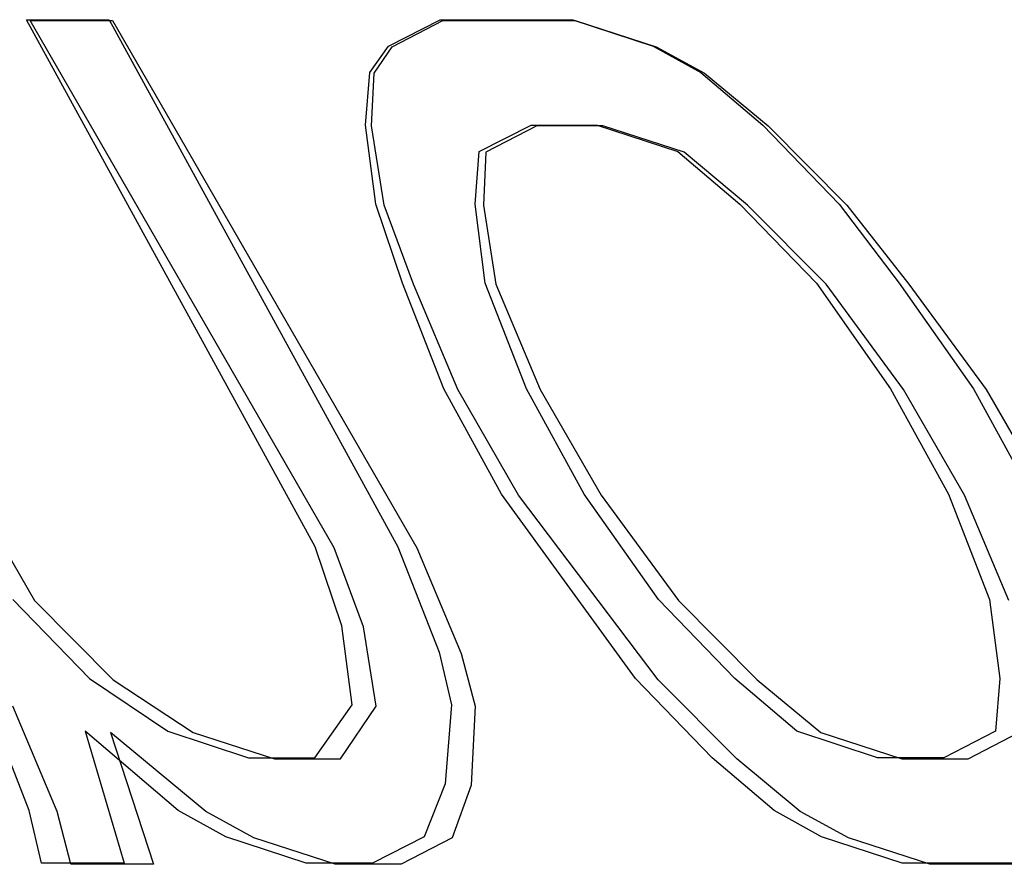
# Model space of a CAD drawing. Units: inches. Extents: x -36.9 to 45.4, y -21.1 to 32.1.
# Drawn here: x -11.9 to -11.7, y -2.3 to -2.1 of the extents above; entities that cross this region are included whole.
import ezdxf

# ---------------------------------------------------------------- set-up
doc = ezdxf.new("R2010")
doc.units = ezdxf.units.IN
doc.header["$MEASUREMENT"] = 0
for name, pattern in [('AI-Linetype-1059', [4.093666, 2.046833, -2.046833]), ('AI-Linetype-107', [4.093666, 2.046833, -2.046833]), ('AI-Linetype-1075', [4.093666, 2.046833, -2.046833]), ('AI-Linetype-1076', [4.093666, 2.046833, -2.046833]), ('AI-Linetype-108', [4.093666, 2.046833, -2.046833]), ('AI-Linetype-1089', [4.093666, 2.046833, -2.046833]), ('AI-Linetype-109', [4.093666, 2.046833, -2.046833]), ('AI-Linetype-1090', [4.093666, 2.046833, -2.046833]), ('AI-Linetype-1091', [4.093666, 2.046833, -2.046833]), ('AI-Linetype-1096', [4.093666, 2.046833, -2.046833]), ('AI-Linetype-1097', [4.093666, 2.046833, -2.046833]), ('AI-Linetype-1098', [4.093666, 2.046833, -2.046833]), ('AI-Linetype-1170', [4.093666, 2.046833, -2.046833]), ('AI-Linetype-1186', [4.093666, 2.046833, -2.046833]), ('AI-Linetype-1187', [4.093666, 2.046833, -2.046833]), ('AI-Linetype-1188', [4.093666, 2.046833, -2.046833]), ('AI-Linetype-1202', [4.093666, 2.046833, -2.046833]), ('AI-Linetype-1203', [4.093666, 2.046833, -2.046833]), ('AI-Linetype-1204', [4.093666, 2.046833, -2.046833]), ('AI-Linetype-1206', [4.093666, 2.046833, -2.046833]), ('AI-Linetype-126', [4.093666, 2.046833, -2.046833]), ('AI-Linetype-127', [4.093666, 2.046833, -2.046833]), ('AI-Linetype-128', [4.093666, 2.046833, -2.046833]), ('AI-Linetype-1288', [4.093666, 2.046833, -2.046833]), ('AI-Linetype-130', [4.093666, 2.046833, -2.046833]), ('AI-Linetype-131', [4.093666, 2.046833, -2.046833]), ('AI-Linetype-1329', [4.093666, 2.046833, -2.046833]), ('AI-Linetype-1370', [4.093666, 2.046833, -2.046833]), ('AI-Linetype-1371', [4.093666, 2.046833, -2.046833]), ('AI-Linetype-139', [4.093666, 2.046833, -2.046833]), ('AI-Linetype-140', [4.093666, 2.046833, -2.046833]), ('AI-Linetype-1400', [4.093666, 2.046833, -2.046833]), ('AI-Linetype-1401', [4.093666, 2.046833, -2.046833]), ('AI-Linetype-1494', [4.093666, 2.046833, -2.046833]), ('AI-Linetype-1495', [4.093666, 2.046833, -2.046833]), ('AI-Linetype-1498', [4.093666, 2.046833, -2.046833]), ('AI-Linetype-1499', [4.093666, 2.046833, -2.046833]), ('AI-Linetype-1506', [4.093666, 2.046833, -2.046833]), ('AI-Linetype-1507', [4.093666, 2.046833, -2.046833]), ('AI-Linetype-1510', [4.093666, 2.046833, -2.046833]), ('AI-Linetype-1511', [4.093666, 2.046833, -2.046833]), ('AI-Linetype-183', [4.093666, 2.046833, -2.046833]), ('AI-Linetype-186', [4.093666, 2.046833, -2.046833]), ('AI-Linetype-192', [4.093666, 2.046833, -2.046833]), ('AI-Linetype-193', [4.093666, 2.046833, -2.046833]), ('AI-Linetype-207', [4.093666, 2.046833, -2.046833]), ('AI-Linetype-208', [4.093666, 2.046833, -2.046833]), ('AI-Linetype-275', [4.093666, 2.046833, -2.046833]), ('AI-Linetype-277', [4.093666, 2.046833, -2.046833]), ('AI-Linetype-278', [4.093666, 2.046833, -2.046833]), ('AI-Linetype-280', [4.093666, 2.046833, -2.046833]), ('AI-Linetype-282', [4.093666, 2.046833, -2.046833]), ('AI-Linetype-283', [4.093666, 2.046833, -2.046833]), ('AI-Linetype-301', [4.093666, 2.046833, -2.046833]), ('AI-Linetype-303', [4.093666, 2.046833, -2.046833]), ('AI-Linetype-304', [4.093666, 2.046833, -2.046833]), ('AI-Linetype-306', [4.093666, 2.046833, -2.046833]), ('AI-Linetype-308', [4.093666, 2.046833, -2.046833]), ('AI-Linetype-309', [4.093666, 2.046833, -2.046833]), ('AI-Linetype-355', [4.093666, 2.046833, -2.046833]), ('AI-Linetype-357', [4.093666, 2.046833, -2.046833]), ('AI-Linetype-359', [4.093666, 2.046833, -2.046833]), ('AI-Linetype-376', [4.093666, 2.046833, -2.046833]), ('AI-Linetype-378', [4.093666, 2.046833, -2.046833]), ('AI-Linetype-380', [4.093666, 2.046833, -2.046833]), ('AI-Linetype-397', [4.093666, 2.046833, -2.046833]), ('AI-Linetype-409', [4.093666, 2.046833, -2.046833]), ('AI-Linetype-423', [4.093666, 2.046833, -2.046833]), ('AI-Linetype-425', [4.093666, 2.046833, -2.046833]), ('AI-Linetype-426', [4.093666, 2.046833, -2.046833]), ('AI-Linetype-428', [4.093666, 2.046833, -2.046833]), ('AI-Linetype-429', [4.093666, 2.046833, -2.046833]), ('AI-Linetype-436', [4.093666, 2.046833, -2.046833]), ('AI-Linetype-438', [4.093666, 2.046833, -2.046833]), ('AI-Linetype-439', [4.093666, 2.046833, -2.046833]), ('AI-Linetype-441', [4.093666, 2.046833, -2.046833]), ('AI-Linetype-574', [4.093666, 2.046833, -2.046833]), ('AI-Linetype-593', [4.093666, 2.046833, -2.046833]), ('AI-Linetype-594', [4.093666, 2.046833, -2.046833]), ('AI-Linetype-595', [4.093666, 2.046833, -2.046833]), ('AI-Linetype-596', [4.093666, 2.046833, -2.046833]), ('AI-Linetype-597', [4.093666, 2.046833, -2.046833]), ('AI-Linetype-606', [4.093666, 2.046833, -2.046833]), ('AI-Linetype-607', [4.093666, 2.046833, -2.046833]), ('AI-Linetype-608', [4.093666, 2.046833, -2.046833]), ('AI-Linetype-609', [4.093666, 2.046833, -2.046833]), ('AI-Linetype-610', [4.093666, 2.046833, -2.046833]), ('AI-Linetype-636', [4.093666, 2.046833, -2.046833]), ('AI-Linetype-640', [4.093666, 2.046833, -2.046833]), ('AI-Linetype-642', [4.093666, 2.046833, -2.046833]), ('AI-Linetype-647', [4.093666, 2.046833, -2.046833]), ('AI-Linetype-648', [4.093666, 2.046833, -2.046833]), ('AI-Linetype-649', [4.093666, 2.046833, -2.046833]), ('AI-Linetype-650', [4.093666, 2.046833, -2.046833]), ('AI-Linetype-654', [4.093666, 2.046833, -2.046833]), ('AI-Linetype-655', [4.093666, 2.046833, -2.046833]), ('AI-Linetype-656', [4.093666, 2.046833, -2.046833]), ('AI-Linetype-781', [4.093666, 2.046833, -2.046833]), ('AI-Linetype-782', [4.093666, 2.046833, -2.046833]), ('AI-Linetype-783', [4.093666, 2.046833, -2.046833]), ('AI-Linetype-784', [4.093666, 2.046833, -2.046833]), ('AI-Linetype-785', [4.093666, 2.046833, -2.046833]), ('AI-Linetype-786', [4.093666, 2.046833, -2.046833]), ('AI-Linetype-787', [4.093666, 2.046833, -2.046833]), ('AI-Linetype-813', [4.093666, 2.046833, -2.046833]), ('AI-Linetype-814', [4.093666, 2.046833, -2.046833]), ('AI-Linetype-815', [4.093666, 2.046833, -2.046833]), ('AI-Linetype-816', [4.093666, 2.046833, -2.046833]), ('AI-Linetype-817', [4.093666, 2.046833, -2.046833]), ('AI-Linetype-818', [4.093666, 2.046833, -2.046833]), ('AI-Linetype-937', [4.093666, 2.046833, -2.046833]), ('AI-Linetype-938', [4.093666, 2.046833, -2.046833]), ('AI-Linetype-939', [4.093666, 2.046833, -2.046833]), ('AI-Linetype-940', [4.093666, 2.046833, -2.046833]), ('AI-Linetype-941', [4.093666, 2.046833, -2.046833]), ('AI-Linetype-950', [4.093666, 2.046833, -2.046833]), ('AI-Linetype-951', [4.093666, 2.046833, -2.046833]), ('AI-Linetype-952', [4.093666, 2.046833, -2.046833]), ('AI-Linetype-953', [4.093666, 2.046833, -2.046833]), ('AI-Linetype-954', [4.093666, 2.046833, -2.046833]), ('AI-Linetype-963', [4.093666, 2.046833, -2.046833]), ('AI-Linetype-964', [4.093666, 2.046833, -2.046833]), ('AI-Linetype-971', [4.093666, 2.046833, -2.046833]), ('AI-Linetype-972', [4.093666, 2.046833, -2.046833]), ('AI-Linetype-977', [4.093666, 2.046833, -2.046833]), ('AI-Linetype-983', [4.093666, 2.046833, -2.046833]), ('AI-Linetype-987', [4.093666, 2.046833, -2.046833])]:
    doc.linetypes.add(name, pattern=pattern)
doc.layers.add('DEFAULT_2', color=7, linetype='Continuous')

# ---------------------------------------------------------------- blocks, each defined once
blk = doc.blocks.new('block 817')
at = {"layer": 'DEFAULT_2', "color": 253, "linetype": 'AI-Linetype-107', "lineweight": 25}
blk.add_lwpolyline([(-11.66367, -2.26736), (-11.68828, -2.26736)], dxfattribs=at)
blk = doc.blocks.new('block 818')
at = {"layer": 'DEFAULT_2', "color": 253, "linetype": 'AI-Linetype-108', "lineweight": 25}
blk.add_lwpolyline([(-11.78671, -2.26736), (-11.79902, -2.26736)], dxfattribs=at)
blk = doc.blocks.new('block 819')
at = {"layer": 'DEFAULT_2', "color": 253, "linetype": 'AI-Linetype-109', "lineweight": 25}
blk.add_lwpolyline([(-11.83285, -2.26736), (-11.84823, -2.26736)], dxfattribs=at)
blk = doc.blocks.new('block 836')
at = {"layer": 'DEFAULT_2', "color": 253, "linetype": 'AI-Linetype-126', "lineweight": 25}
blk.add_lwpolyline([(-11.66876, -2.26714), (-11.69342, -2.26714)], dxfattribs=at)
blk = doc.blocks.new('block 837')
at = {"layer": 'DEFAULT_2', "color": 253, "linetype": 'AI-Linetype-127', "lineweight": 25}
blk.add_lwpolyline([(-11.83832, -2.26714), (-11.85373, -2.26714)], dxfattribs=at)
blk = doc.blocks.new('block 838')
at = {"layer": 'DEFAULT_2', "color": 253, "linetype": 'AI-Linetype-128', "lineweight": 25}
blk.add_lwpolyline([(-11.79207, -2.26714), (-11.8044, -2.26714)], dxfattribs=at)
blk = doc.blocks.new('block 840')
at = {"layer": 'DEFAULT_2', "color": 253, "linetype": 'AI-Linetype-130', "lineweight": 25}
blk.add_lwpolyline([(-11.81035, -2.24772), (-11.79805, -2.24772)], dxfattribs=at)
blk = doc.blocks.new('block 841')
at = {"layer": 'DEFAULT_2', "color": 253, "linetype": 'AI-Linetype-131', "lineweight": 25}
blk.add_lwpolyline([(-11.69346, -2.24772), (-11.68116, -2.24772)], dxfattribs=at)
blk = doc.blocks.new('block 849')
at = {"layer": 'DEFAULT_2', "color": 253, "linetype": 'AI-Linetype-139', "lineweight": 25}
blk.add_lwpolyline([(-11.68568, -2.24752), (-11.69801, -2.24752)], dxfattribs=at)
blk = doc.blocks.new('block 850')
at = {"layer": 'DEFAULT_2', "color": 253, "linetype": 'AI-Linetype-140', "lineweight": 25}
blk.add_lwpolyline([(-11.81516, -2.24752), (-11.80283, -2.24752)], dxfattribs=at)
blk = doc.blocks.new('block 893')
at = {"layer": 'DEFAULT_2', "color": 253, "linetype": 'AI-Linetype-183', "lineweight": 25}
blk.add_lwpolyline([(-11.74917, -2.12992), (-11.76147, -2.12992)], dxfattribs=at)
blk = doc.blocks.new('block 896')
at = {"layer": 'DEFAULT_2', "color": 253, "linetype": 'AI-Linetype-186', "lineweight": 25}
blk.add_lwpolyline([(-11.76254, -2.12977), (-11.7502, -2.12977)], dxfattribs=at)
blk = doc.blocks.new('block 902')
at = {"layer": 'DEFAULT_2', "color": 253, "linetype": 'AI-Linetype-192', "lineweight": 25}
blk.add_lwpolyline([(-11.85586, -2.11028), (-11.84048, -2.11028)], dxfattribs=at)
blk = doc.blocks.new('block 903')
at = {"layer": 'DEFAULT_2', "color": 253, "linetype": 'AI-Linetype-193', "lineweight": 25}
blk.add_lwpolyline([(-11.77896, -2.11028), (-11.75435, -2.11028)], dxfattribs=at)
blk = doc.blocks.new('block 917')
at = {"layer": 'DEFAULT_2', "color": 253, "linetype": 'AI-Linetype-207', "lineweight": 25}
blk.add_lwpolyline([(-11.85653, -2.11015), (-11.84112, -2.11015)], dxfattribs=at)
blk = doc.blocks.new('block 918')
at = {"layer": 'DEFAULT_2', "color": 253, "linetype": 'AI-Linetype-208', "lineweight": 25}
blk.add_lwpolyline([(-11.77946, -2.11015), (-11.75479, -2.11015)], dxfattribs=at)
blk = doc.blocks.new('block 985')
at = {"layer": 'DEFAULT_2', "color": 253, "linetype": 'AI-Linetype-275', "lineweight": 25}
blk.add_lwpolyline([(-11.79902, -2.26736), (-11.81415, -2.26245)], dxfattribs=at)
blk = doc.blocks.new('block 987')
at = {"layer": 'DEFAULT_2', "color": 253, "linetype": 'AI-Linetype-277', "lineweight": 25}
blk.add_lwpolyline([(-11.82549, -2.24282), (-11.81035, -2.24772)], dxfattribs=at)
blk = doc.blocks.new('block 988')
at = {"layer": 'DEFAULT_2', "color": 253, "linetype": 'AI-Linetype-278', "lineweight": 25}
blk.add_lwpolyline([(-11.68828, -2.26736), (-11.70342, -2.26245)], dxfattribs=at)
blk = doc.blocks.new('block 990')
at = {"layer": 'DEFAULT_2', "color": 253, "linetype": 'AI-Linetype-280', "lineweight": 25}
blk.add_lwpolyline([(-11.7086, -2.24282), (-11.69346, -2.24772)], dxfattribs=at)
blk = doc.blocks.new('block 992')
at = {"layer": 'DEFAULT_2', "color": 253, "linetype": 'AI-Linetype-282', "lineweight": 25}
blk.add_lwpolyline([(-11.73404, -2.13483), (-11.74917, -2.12992)], dxfattribs=at)
blk = doc.blocks.new('block 993')
at = {"layer": 'DEFAULT_2', "color": 253, "linetype": 'AI-Linetype-283', "lineweight": 25}
blk.add_lwpolyline([(-11.75435, -2.11028), (-11.73922, -2.11519)], dxfattribs=at)
blk = doc.blocks.new('block 1011')
at = {"layer": 'DEFAULT_2', "color": 253, "linetype": 'AI-Linetype-301', "lineweight": 25}
blk.add_lwpolyline([(-11.8044, -2.26714), (-11.81942, -2.26223)], dxfattribs=at)
blk = doc.blocks.new('block 1013')
at = {"layer": 'DEFAULT_2', "color": 253, "linetype": 'AI-Linetype-303', "lineweight": 25}
blk.add_lwpolyline([(-11.83018, -2.24261), (-11.81516, -2.24752)], dxfattribs=at)
blk = doc.blocks.new('block 1014')
at = {"layer": 'DEFAULT_2', "color": 253, "linetype": 'AI-Linetype-304', "lineweight": 25}
blk.add_lwpolyline([(-11.69342, -2.26714), (-11.70844, -2.26223)], dxfattribs=at)
blk = doc.blocks.new('block 1016')
at = {"layer": 'DEFAULT_2', "color": 253, "linetype": 'AI-Linetype-306', "lineweight": 25}
blk.add_lwpolyline([(-11.69801, -2.24752), (-11.71303, -2.24261)], dxfattribs=at)
blk = doc.blocks.new('block 1018')
at = {"layer": 'DEFAULT_2', "color": 253, "linetype": 'AI-Linetype-308', "lineweight": 25}
blk.add_lwpolyline([(-11.7502, -2.12977), (-11.73519, -2.13468)], dxfattribs=at)
blk = doc.blocks.new('block 1019')
at = {"layer": 'DEFAULT_2', "color": 253, "linetype": 'AI-Linetype-309', "lineweight": 25}
blk.add_lwpolyline([(-11.75479, -2.11015), (-11.73977, -2.11506)], dxfattribs=at)
blk = doc.blocks.new('block 1065')
at = {"layer": 'DEFAULT_2', "color": 253, "linetype": 'AI-Linetype-355', "lineweight": 25}
blk.add_lwpolyline([(-11.81415, -2.26245), (-11.82314, -2.25754)], dxfattribs=at)
blk = doc.blocks.new('block 1067')
at = {"layer": 'DEFAULT_2', "color": 253, "linetype": 'AI-Linetype-357', "lineweight": 25}
blk.add_lwpolyline([(-11.70342, -2.26245), (-11.7124, -2.25754)], dxfattribs=at)
blk = doc.blocks.new('block 1069')
at = {"layer": 'DEFAULT_2', "color": 253, "linetype": 'AI-Linetype-359', "lineweight": 25}
blk.add_lwpolyline([(-11.73922, -2.11519), (-11.73023, -2.1201)], dxfattribs=at)
blk = doc.blocks.new('block 1086')
at = {"layer": 'DEFAULT_2', "color": 253, "linetype": 'AI-Linetype-376', "lineweight": 25}
blk.add_lwpolyline([(-11.81942, -2.26223), (-11.82828, -2.25732)], dxfattribs=at)
blk = doc.blocks.new('block 1088')
at = {"layer": 'DEFAULT_2', "color": 253, "linetype": 'AI-Linetype-378', "lineweight": 25}
blk.add_lwpolyline([(-11.70844, -2.26223), (-11.71729, -2.25732)], dxfattribs=at)
blk = doc.blocks.new('block 1090')
at = {"layer": 'DEFAULT_2', "color": 253, "linetype": 'AI-Linetype-380', "lineweight": 25}
blk.add_lwpolyline([(-11.73977, -2.11506), (-11.73092, -2.11997)], dxfattribs=at)
blk = doc.blocks.new('block 1107')
at = {"layer": 'DEFAULT_2', "color": 253, "linetype": 'AI-Linetype-397', "lineweight": 25}
blk.add_lwpolyline([(-11.84039, -2.23301), (-11.82549, -2.24282)], dxfattribs=at)
blk = doc.blocks.new('block 1119')
at = {"layer": 'DEFAULT_2', "color": 253, "linetype": 'AI-Linetype-409', "lineweight": 25}
blk.add_lwpolyline([(-11.84481, -2.2328), (-11.83018, -2.24261)], dxfattribs=at)
blk = doc.blocks.new('block 1133')
at = {"layer": 'DEFAULT_2', "color": 253, "linetype": 'AI-Linetype-423', "lineweight": 25}
blk.add_lwpolyline([(-11.82314, -2.25754), (-11.84087, -2.24282)], dxfattribs=at)
blk = doc.blocks.new('block 1135')
at = {"layer": 'DEFAULT_2', "color": 253, "linetype": 'AI-Linetype-425', "lineweight": 25}
blk.add_lwpolyline([(-11.7124, -2.25754), (-11.72422, -2.24772)], dxfattribs=at)
blk = doc.blocks.new('block 1136')
at = {"layer": 'DEFAULT_2', "color": 253, "linetype": 'AI-Linetype-426', "lineweight": 25}
blk.add_lwpolyline([(-11.72042, -2.23301), (-11.7086, -2.24282)], dxfattribs=at)
blk = doc.blocks.new('block 1138')
at = {"layer": 'DEFAULT_2', "color": 253, "linetype": 'AI-Linetype-428', "lineweight": 25}
blk.add_lwpolyline([(-11.72222, -2.14465), (-11.73404, -2.13483)], dxfattribs=at)
blk = doc.blocks.new('block 1139')
at = {"layer": 'DEFAULT_2', "color": 253, "linetype": 'AI-Linetype-429', "lineweight": 25}
blk.add_lwpolyline([(-11.73023, -2.1201), (-11.71841, -2.12992)], dxfattribs=at)
blk = doc.blocks.new('block 1146')
at = {"layer": 'DEFAULT_2', "color": 253, "linetype": 'AI-Linetype-436', "lineweight": 25}
blk.add_lwpolyline([(-11.82828, -2.25732), (-11.84559, -2.24261)], dxfattribs=at)
blk = doc.blocks.new('block 1148')
at = {"layer": 'DEFAULT_2', "color": 253, "linetype": 'AI-Linetype-438', "lineweight": 25}
blk.add_lwpolyline([(-11.71729, -2.25732), (-11.72884, -2.24752)], dxfattribs=at)
blk = doc.blocks.new('block 1149')
at = {"layer": 'DEFAULT_2', "color": 253, "linetype": 'AI-Linetype-439', "lineweight": 25}
blk.add_lwpolyline([(-11.71303, -2.24261), (-11.72457, -2.2328)], dxfattribs=at)
blk = doc.blocks.new('block 1151')
at = {"layer": 'DEFAULT_2', "color": 253, "linetype": 'AI-Linetype-441', "lineweight": 25}
blk.add_lwpolyline([(-11.73519, -2.13468), (-11.72364, -2.14449)], dxfattribs=at)
blk = doc.blocks.new('block 1284')
at = {"layer": 'DEFAULT_2', "color": 253, "linetype": 'AI-Linetype-574', "lineweight": 25}
blk.add_lwpolyline([(-11.73092, -2.11997), (-11.71937, -2.12977)], dxfattribs=at)
blk = doc.blocks.new('block 1303')
at = {"layer": 'DEFAULT_2', "color": 253, "linetype": 'AI-Linetype-593', "lineweight": 25}
blk.add_lwpolyline([(-11.85503, -2.21828), (-11.84039, -2.23301)], dxfattribs=at)
blk = doc.blocks.new('block 1304')
at = {"layer": 'DEFAULT_2', "color": 253, "linetype": 'AI-Linetype-594', "lineweight": 25}
blk.add_lwpolyline([(-11.72422, -2.24772), (-11.73888, -2.23301)], dxfattribs=at)
blk = doc.blocks.new('block 1305')
at = {"layer": 'DEFAULT_2', "color": 253, "linetype": 'AI-Linetype-595', "lineweight": 25}
blk.add_lwpolyline([(-11.73507, -2.21828), (-11.72042, -2.23301)], dxfattribs=at)
blk = doc.blocks.new('block 1306')
at = {"layer": 'DEFAULT_2', "color": 253, "linetype": 'AI-Linetype-596', "lineweight": 25}
blk.add_lwpolyline([(-11.70756, -2.15937), (-11.72222, -2.14465)], dxfattribs=at)
blk = doc.blocks.new('block 1307')
at = {"layer": 'DEFAULT_2', "color": 253, "linetype": 'AI-Linetype-597', "lineweight": 25}
blk.add_lwpolyline([(-11.71841, -2.12992), (-11.70376, -2.14465)], dxfattribs=at)
blk = doc.blocks.new('block 1316')
at = {"layer": 'DEFAULT_2', "color": 253, "linetype": 'AI-Linetype-606', "lineweight": 25}
blk.add_lwpolyline([(-11.85904, -2.21809), (-11.84481, -2.2328)], dxfattribs=at)
blk = doc.blocks.new('block 1317')
at = {"layer": 'DEFAULT_2', "color": 253, "linetype": 'AI-Linetype-607', "lineweight": 25}
blk.add_lwpolyline([(-11.72884, -2.24752), (-11.74307, -2.2328)], dxfattribs=at)
blk = doc.blocks.new('block 1318')
at = {"layer": 'DEFAULT_2', "color": 253, "linetype": 'AI-Linetype-608', "lineweight": 25}
blk.add_lwpolyline([(-11.72457, -2.2328), (-11.7388, -2.21809)], dxfattribs=at)
blk = doc.blocks.new('block 1319')
at = {"layer": 'DEFAULT_2', "color": 253, "linetype": 'AI-Linetype-609', "lineweight": 25}
blk.add_lwpolyline([(-11.72364, -2.14449), (-11.70941, -2.15921)], dxfattribs=at)
blk = doc.blocks.new('block 1320')
at = {"layer": 'DEFAULT_2', "color": 253, "linetype": 'AI-Linetype-610', "lineweight": 25}
blk.add_lwpolyline([(-11.71937, -2.12977), (-11.70515, -2.14449)], dxfattribs=at)
blk = doc.blocks.new('block 1346')
at = {"layer": 'DEFAULT_2', "color": 253, "linetype": 'AI-Linetype-636', "lineweight": 25}
blk.add_lwpolyline([(-11.70376, -2.14465), (-11.69218, -2.15937)], dxfattribs=at)
blk = doc.blocks.new('block 1350')
at = {"layer": 'DEFAULT_2', "color": 253, "linetype": 'AI-Linetype-640', "lineweight": 25}
blk.add_lwpolyline([(-11.70515, -2.14449), (-11.694, -2.15921)], dxfattribs=at)
blk = doc.blocks.new('block 1352')
at = {"layer": 'DEFAULT_2', "color": 253, "linetype": 'AI-Linetype-642', "lineweight": 25}
blk.add_lwpolyline([(-11.73888, -2.23301), (-11.76487, -2.19865)], dxfattribs=at)
blk = doc.blocks.new('block 1357')
at = {"layer": 'DEFAULT_2', "color": 253, "linetype": 'AI-Linetype-647', "lineweight": 25}
blk.add_lwpolyline([(-11.74948, -2.19865), (-11.73507, -2.21828)], dxfattribs=at)
blk = doc.blocks.new('block 1358')
at = {"layer": 'DEFAULT_2', "color": 253, "linetype": 'AI-Linetype-648', "lineweight": 25}
blk.add_lwpolyline([(-11.69315, -2.17901), (-11.70756, -2.15937)], dxfattribs=at)
blk = doc.blocks.new('block 1359')
at = {"layer": 'DEFAULT_2', "color": 253, "linetype": 'AI-Linetype-649', "lineweight": 25}
blk.add_lwpolyline([(-11.69218, -2.15937), (-11.67777, -2.17901)], dxfattribs=at)
blk = doc.blocks.new('block 1360')
at = {"layer": 'DEFAULT_2', "color": 253, "linetype": 'AI-Linetype-650', "lineweight": 25}
blk.add_lwpolyline([(-11.74307, -2.2328), (-11.76806, -2.19846)], dxfattribs=at)
blk = doc.blocks.new('block 1364')
at = {"layer": 'DEFAULT_2', "color": 253, "linetype": 'AI-Linetype-654', "lineweight": 25}
blk.add_lwpolyline([(-11.7388, -2.21809), (-11.75264, -2.19846)], dxfattribs=at)
blk = doc.blocks.new('block 1365')
at = {"layer": 'DEFAULT_2', "color": 253, "linetype": 'AI-Linetype-655', "lineweight": 25}
blk.add_lwpolyline([(-11.70941, -2.15921), (-11.69557, -2.17883)], dxfattribs=at)
blk = doc.blocks.new('block 1366')
at = {"layer": 'DEFAULT_2', "color": 253, "linetype": 'AI-Linetype-656', "lineweight": 25}
blk.add_lwpolyline([(-11.694, -2.15921), (-11.68016, -2.17883)], dxfattribs=at)
blk = doc.blocks.new('block 1491')
at = {"layer": 'DEFAULT_2', "color": 253, "linetype": 'AI-Linetype-781', "lineweight": 25}
blk.add_lwpolyline([(-11.91739, -2.11028), (-11.85503, -2.21828)], dxfattribs=at)
blk = doc.blocks.new('block 1492')
at = {"layer": 'DEFAULT_2', "color": 253, "linetype": 'AI-Linetype-782', "lineweight": 25}
blk.add_lwpolyline([(-11.79919, -2.20846), (-11.85586, -2.11028)], dxfattribs=at)
blk = doc.blocks.new('block 1493')
at = {"layer": 'DEFAULT_2', "color": 253, "linetype": 'AI-Linetype-783', "lineweight": 25}
blk.add_lwpolyline([(-11.84048, -2.11028), (-11.78381, -2.20846)], dxfattribs=at)
blk = doc.blocks.new('block 1494')
at = {"layer": 'DEFAULT_2', "color": 253, "linetype": 'AI-Linetype-784', "lineweight": 25}
blk.add_lwpolyline([(-11.76487, -2.19865), (-11.7762, -2.17901)], dxfattribs=at)
blk = doc.blocks.new('block 1495')
at = {"layer": 'DEFAULT_2', "color": 253, "linetype": 'AI-Linetype-785', "lineweight": 25}
blk.add_lwpolyline([(-11.76082, -2.17901), (-11.74948, -2.19865)], dxfattribs=at)
blk = doc.blocks.new('block 1496')
at = {"layer": 'DEFAULT_2', "color": 253, "linetype": 'AI-Linetype-786', "lineweight": 25}
blk.add_lwpolyline([(-11.68182, -2.19865), (-11.69315, -2.17901)], dxfattribs=at)
blk = doc.blocks.new('block 1497')
at = {"layer": 'DEFAULT_2', "color": 253, "linetype": 'AI-Linetype-787', "lineweight": 25}
blk.add_lwpolyline([(-11.67777, -2.17901), (-11.66644, -2.19865)], dxfattribs=at)
blk = doc.blocks.new('block 1523')
at = {"layer": 'DEFAULT_2', "color": 253, "linetype": 'AI-Linetype-813', "lineweight": 25}
blk.add_lwpolyline([(-11.80275, -2.20827), (-11.85653, -2.11015)], dxfattribs=at)
blk = doc.blocks.new('block 1524')
at = {"layer": 'DEFAULT_2', "color": 253, "linetype": 'AI-Linetype-814', "lineweight": 25}
blk.add_lwpolyline([(-11.84112, -2.11015), (-11.78734, -2.20827)], dxfattribs=at)
blk = doc.blocks.new('block 1525')
at = {"layer": 'DEFAULT_2', "color": 253, "linetype": 'AI-Linetype-815', "lineweight": 25}
blk.add_lwpolyline([(-11.76806, -2.19846), (-11.77881, -2.17883)], dxfattribs=at)
blk = doc.blocks.new('block 1526')
at = {"layer": 'DEFAULT_2', "color": 253, "linetype": 'AI-Linetype-816', "lineweight": 25}
blk.add_lwpolyline([(-11.75264, -2.19846), (-11.7634, -2.17883)], dxfattribs=at)
blk = doc.blocks.new('block 1527')
at = {"layer": 'DEFAULT_2', "color": 253, "linetype": 'AI-Linetype-817', "lineweight": 25}
blk.add_lwpolyline([(-11.69557, -2.17883), (-11.68481, -2.19846)], dxfattribs=at)
blk = doc.blocks.new('block 1528')
at = {"layer": 'DEFAULT_2', "color": 253, "linetype": 'AI-Linetype-818', "lineweight": 25}
blk.add_lwpolyline([(-11.68016, -2.17883), (-11.66941, -2.19846)], dxfattribs=at)
blk = doc.blocks.new('block 1647')
at = {"layer": 'DEFAULT_2', "color": 253, "linetype": 'AI-Linetype-937', "lineweight": 25}
blk.add_lwpolyline([(-11.85082, -2.25754), (-11.85908, -2.23792)], dxfattribs=at)
blk = doc.blocks.new('block 1648')
at = {"layer": 'DEFAULT_2', "color": 253, "linetype": 'AI-Linetype-938', "lineweight": 25}
blk.add_lwpolyline([(-11.78381, -2.20846), (-11.77555, -2.2281)], dxfattribs=at)
blk = doc.blocks.new('block 1649')
at = {"layer": 'DEFAULT_2', "color": 253, "linetype": 'AI-Linetype-939', "lineweight": 25}
blk.add_lwpolyline([(-11.7762, -2.17901), (-11.78446, -2.15937)], dxfattribs=at)
blk = doc.blocks.new('block 1650')
at = {"layer": 'DEFAULT_2', "color": 253, "linetype": 'AI-Linetype-940', "lineweight": 25}
blk.add_lwpolyline([(-11.76908, -2.15937), (-11.76082, -2.17901)], dxfattribs=at)
blk = doc.blocks.new('block 1651')
at = {"layer": 'DEFAULT_2', "color": 253, "linetype": 'AI-Linetype-941', "lineweight": 25}
blk.add_lwpolyline([(-11.67356, -2.21828), (-11.68182, -2.19865)], dxfattribs=at)
blk = doc.blocks.new('block 1660')
at = {"layer": 'DEFAULT_2', "color": 253, "linetype": 'AI-Linetype-950', "lineweight": 25}
blk.add_lwpolyline([(-11.85602, -2.25732), (-11.8637, -2.2377)], dxfattribs=at)
blk = doc.blocks.new('block 1661')
at = {"layer": 'DEFAULT_2', "color": 253, "linetype": 'AI-Linetype-951', "lineweight": 25}
blk.add_lwpolyline([(-11.78734, -2.20827), (-11.77967, -2.22789)], dxfattribs=at)
blk = doc.blocks.new('block 1662')
at = {"layer": 'DEFAULT_2', "color": 253, "linetype": 'AI-Linetype-952', "lineweight": 25}
blk.add_lwpolyline([(-11.77881, -2.17883), (-11.78649, -2.15921)], dxfattribs=at)
blk = doc.blocks.new('block 1663')
at = {"layer": 'DEFAULT_2', "color": 253, "linetype": 'AI-Linetype-953', "lineweight": 25}
blk.add_lwpolyline([(-11.7634, -2.17883), (-11.77107, -2.15921)], dxfattribs=at)
blk = doc.blocks.new('block 1664')
at = {"layer": 'DEFAULT_2', "color": 253, "linetype": 'AI-Linetype-954', "lineweight": 25}
blk.add_lwpolyline([(-11.68481, -2.19846), (-11.67714, -2.21809)], dxfattribs=at)
blk = doc.blocks.new('block 1673')
at = {"layer": 'DEFAULT_2', "color": 253, "linetype": 'AI-Linetype-963', "lineweight": 25}
blk.add_lwpolyline([(-11.79376, -2.22319), (-11.79919, -2.20846)], dxfattribs=at)
blk = doc.blocks.new('block 1674')
at = {"layer": 'DEFAULT_2', "color": 253, "linetype": 'AI-Linetype-964', "lineweight": 25}
blk.add_lwpolyline([(-11.78446, -2.15937), (-11.78989, -2.14465)], dxfattribs=at)
blk = doc.blocks.new('block 1681')
at = {"layer": 'DEFAULT_2', "color": 253, "linetype": 'AI-Linetype-971', "lineweight": 25}
blk.add_lwpolyline([(-11.79778, -2.22298), (-11.80275, -2.20827)], dxfattribs=at)
blk = doc.blocks.new('block 1682')
at = {"layer": 'DEFAULT_2', "color": 253, "linetype": 'AI-Linetype-972', "lineweight": 25}
blk.add_lwpolyline([(-11.78649, -2.15921), (-11.79146, -2.14449)], dxfattribs=at)
blk = doc.blocks.new('block 1687')
at = {"layer": 'DEFAULT_2', "color": 253, "linetype": 'AI-Linetype-977', "lineweight": 25}
blk.add_lwpolyline([(-11.84087, -2.24282), (-11.83285, -2.26736)], dxfattribs=at)
blk = doc.blocks.new('block 1693')
at = {"layer": 'DEFAULT_2', "color": 253, "linetype": 'AI-Linetype-983', "lineweight": 25}
blk.add_lwpolyline([(-11.84559, -2.24261), (-11.83832, -2.26714)], dxfattribs=at)
blk = doc.blocks.new('block 1697')
at = {"layer": 'DEFAULT_2', "color": 253, "linetype": 'AI-Linetype-987', "lineweight": 25}
blk.add_lwpolyline([(-11.84823, -2.26736), (-11.85082, -2.25754)], dxfattribs=at)
blk = doc.blocks.new('block 1769')
at = {"layer": 'DEFAULT_2', "color": 253, "linetype": 'AI-Linetype-1059', "lineweight": 25}
blk.add_lwpolyline([(-11.77555, -2.2281), (-11.77296, -2.23792)], dxfattribs=at)
blk = doc.blocks.new('block 1785')
at = {"layer": 'DEFAULT_2', "color": 253, "linetype": 'AI-Linetype-1075', "lineweight": 25}
blk.add_lwpolyline([(-11.85373, -2.26714), (-11.85602, -2.25732)], dxfattribs=at)
blk = doc.blocks.new('block 1786')
at = {"layer": 'DEFAULT_2', "color": 253, "linetype": 'AI-Linetype-1076', "lineweight": 25}
blk.add_lwpolyline([(-11.77967, -2.22789), (-11.77738, -2.2377)], dxfattribs=at)
blk = doc.blocks.new('block 1799')
at = {"layer": 'DEFAULT_2', "color": 253, "linetype": 'AI-Linetype-1089', "lineweight": 25}
blk.add_lwpolyline([(-11.79141, -2.23792), (-11.79376, -2.22319)], dxfattribs=at)
blk = doc.blocks.new('block 1800')
at = {"layer": 'DEFAULT_2', "color": 253, "linetype": 'AI-Linetype-1090', "lineweight": 25}
blk.add_lwpolyline([(-11.78989, -2.14465), (-11.79224, -2.12992)], dxfattribs=at)
blk = doc.blocks.new('block 1801')
at = {"layer": 'DEFAULT_2', "color": 253, "linetype": 'AI-Linetype-1091', "lineweight": 25}
blk.add_lwpolyline([(-11.77143, -2.14465), (-11.76908, -2.15937)], dxfattribs=at)
blk = doc.blocks.new('block 1806')
at = {"layer": 'DEFAULT_2', "color": 253, "linetype": 'AI-Linetype-1096', "lineweight": 25}
blk.add_lwpolyline([(-11.79587, -2.2377), (-11.79778, -2.22298)], dxfattribs=at)
blk = doc.blocks.new('block 1807')
at = {"layer": 'DEFAULT_2', "color": 253, "linetype": 'AI-Linetype-1097', "lineweight": 25}
blk.add_lwpolyline([(-11.79146, -2.14449), (-11.79337, -2.12977)], dxfattribs=at)
blk = doc.blocks.new('block 1808')
at = {"layer": 'DEFAULT_2', "color": 253, "linetype": 'AI-Linetype-1098', "lineweight": 25}
blk.add_lwpolyline([(-11.77107, -2.15921), (-11.77297, -2.14449)], dxfattribs=at)
blk = doc.blocks.new('block 1880')
at = {"layer": 'DEFAULT_2', "color": 253, "linetype": 'AI-Linetype-1170', "lineweight": 25}
blk.add_lwpolyline([(-11.67714, -2.21809), (-11.67525, -2.2328)], dxfattribs=at)
blk = doc.blocks.new('block 1896')
at = {"layer": 'DEFAULT_2', "color": 253, "linetype": 'AI-Linetype-1186', "lineweight": 25}
blk.add_lwpolyline([(-11.79224, -2.12992), (-11.79175, -2.1201)], dxfattribs=at)
blk = doc.blocks.new('block 1897')
at = {"layer": 'DEFAULT_2', "color": 253, "linetype": 'AI-Linetype-1187', "lineweight": 25}
blk.add_lwpolyline([(-11.77095, -2.13483), (-11.77143, -2.14465)], dxfattribs=at)
blk = doc.blocks.new('block 1898')
at = {"layer": 'DEFAULT_2', "color": 253, "linetype": 'AI-Linetype-1188', "lineweight": 25}
blk.add_lwpolyline([(-11.77296, -2.23792), (-11.77368, -2.25263)], dxfattribs=at)
blk = doc.blocks.new('block 1912')
at = {"layer": 'DEFAULT_2', "color": 253, "linetype": 'AI-Linetype-1202', "lineweight": 25}
blk.add_lwpolyline([(-11.79337, -2.12977), (-11.79258, -2.11997)], dxfattribs=at)
blk = doc.blocks.new('block 1913')
at = {"layer": 'DEFAULT_2', "color": 253, "linetype": 'AI-Linetype-1203', "lineweight": 25}
blk.add_lwpolyline([(-11.77297, -2.14449), (-11.77218, -2.13468)], dxfattribs=at)
blk = doc.blocks.new('block 1914')
at = {"layer": 'DEFAULT_2', "color": 253, "linetype": 'AI-Linetype-1204', "lineweight": 25}
blk.add_lwpolyline([(-11.77738, -2.2377), (-11.77856, -2.25241)], dxfattribs=at)
blk = doc.blocks.new('block 1916')
at = {"layer": 'DEFAULT_2', "color": 253, "linetype": 'AI-Linetype-1206', "lineweight": 25}
blk.add_lwpolyline([(-11.67525, -2.2328), (-11.67603, -2.24261)], dxfattribs=at)
blk = doc.blocks.new('block 1998')
at = {"layer": 'DEFAULT_2', "color": 253, "linetype": 'AI-Linetype-1288', "lineweight": 25}
blk.add_lwpolyline([(-11.77368, -2.25263), (-11.77724, -2.26245)], dxfattribs=at)
blk = doc.blocks.new('block 2039')
at = {"layer": 'DEFAULT_2', "color": 253, "linetype": 'AI-Linetype-1329', "lineweight": 25}
blk.add_lwpolyline([(-11.77856, -2.25241), (-11.78243, -2.26223)], dxfattribs=at)
blk = doc.blocks.new('block 2080')
at = {"layer": 'DEFAULT_2', "color": 253, "linetype": 'AI-Linetype-1370', "lineweight": 25}
blk.add_lwpolyline([(-11.79175, -2.1201), (-11.78844, -2.11519)], dxfattribs=at)
blk = doc.blocks.new('block 2081')
at = {"layer": 'DEFAULT_2', "color": 253, "linetype": 'AI-Linetype-1371', "lineweight": 25}
blk.add_lwpolyline([(-11.79805, -2.24772), (-11.79141, -2.23792)], dxfattribs=at)
blk = doc.blocks.new('block 2110')
at = {"layer": 'DEFAULT_2', "color": 253, "linetype": 'AI-Linetype-1400', "lineweight": 25}
blk.add_lwpolyline([(-11.79258, -2.11997), (-11.7891, -2.11506)], dxfattribs=at)
blk = doc.blocks.new('block 2111')
at = {"layer": 'DEFAULT_2', "color": 253, "linetype": 'AI-Linetype-1401', "lineweight": 25}
blk.add_lwpolyline([(-11.80283, -2.24752), (-11.79587, -2.2377)], dxfattribs=at)
blk = doc.blocks.new('block 2204')
at = {"layer": 'DEFAULT_2', "color": 253, "linetype": 'AI-Linetype-1494', "lineweight": 25}
blk.add_lwpolyline([(-11.78844, -2.11519), (-11.77896, -2.11028)], dxfattribs=at)
blk = doc.blocks.new('block 2205')
at = {"layer": 'DEFAULT_2', "color": 253, "linetype": 'AI-Linetype-1495', "lineweight": 25}
blk.add_lwpolyline([(-11.76147, -2.12992), (-11.77095, -2.13483)], dxfattribs=at)
blk = doc.blocks.new('block 2208')
at = {"layer": 'DEFAULT_2', "color": 253, "linetype": 'AI-Linetype-1498', "lineweight": 25}
blk.add_lwpolyline([(-11.77724, -2.26245), (-11.78671, -2.26736)], dxfattribs=at)
blk = doc.blocks.new('block 2209')
at = {"layer": 'DEFAULT_2', "color": 253, "linetype": 'AI-Linetype-1499', "lineweight": 25}
blk.add_lwpolyline([(-11.68116, -2.24772), (-11.67169, -2.24282)], dxfattribs=at)
blk = doc.blocks.new('block 2216')
at = {"layer": 'DEFAULT_2', "color": 253, "linetype": 'AI-Linetype-1506', "lineweight": 25}
blk.add_lwpolyline([(-11.7891, -2.11506), (-11.77946, -2.11015)], dxfattribs=at)
blk = doc.blocks.new('block 2217')
at = {"layer": 'DEFAULT_2', "color": 253, "linetype": 'AI-Linetype-1507', "lineweight": 25}
blk.add_lwpolyline([(-11.77218, -2.13468), (-11.76254, -2.12977)], dxfattribs=at)
blk = doc.blocks.new('block 2220')
at = {"layer": 'DEFAULT_2', "color": 253, "linetype": 'AI-Linetype-1510', "lineweight": 25}
blk.add_lwpolyline([(-11.78243, -2.26223), (-11.79207, -2.26714)], dxfattribs=at)
blk = doc.blocks.new('block 2221')
at = {"layer": 'DEFAULT_2', "color": 253, "linetype": 'AI-Linetype-1511', "lineweight": 25}
blk.add_lwpolyline([(-11.67603, -2.24261), (-11.68568, -2.24752)], dxfattribs=at)

msp = doc.modelspace()

# ---------------------------------------------------------------- block references
at = {"layer": 'DEFAULT_2'}
for name in ['block 1491', 'block 917', 'block 1523', 'block 902', 'block 1492', 'block 1524', 'block 1493', 'block 2216', 'block 2204', 'block 918', 'block 903', 'block 1019', 'block 993', 'block 2110', 'block 2080', 'block 1090', 'block 1069', 'block 1912', 'block 1896', 'block 1284', 'block 1139', 'block 1807', 'block 1800', 'block 2217', 'block 2205', 'block 896', 'block 893', 'block 1018', 'block 992', 'block 1320', 'block 1307', 'block 1913', 'block 1897', 'block 1151', 'block 1138', 'block 1682', 'block 1674', 'block 1808', 'block 1801', 'block 1319', 'block 1306', 'block 1350', 'block 1346', 'block 1662', 'block 1649', 'block 1663', 'block 1650', 'block 1365', 'block 1358', 'block 1366', 'block 1359', 'block 1525', 'block 1494', 'block 1526', 'block 1495', 'block 1527', 'block 1496', 'block 1528', 'block 1497', 'block 1360', 'block 1352', 'block 1364', 'block 1357', 'block 1664', 'block 1651', 'block 1681', 'block 1673', 'block 1661', 'block 1648', 'block 1316', 'block 1303', 'block 1318', 'block 1305', 'block 1880', 'block 1806', 'block 1799', 'block 1786', 'block 1769', 'block 1119', 'block 1107', 'block 1317', 'block 1304', 'block 1149', 'block 1136', 'block 1916', 'block 1660', 'block 1647', 'block 2111', 'block 2081', 'block 1914', 'block 1898', 'block 1146', 'block 1693', 'block 1013', 'block 1016', 'block 2221', 'block 1133', 'block 1687', 'block 987', 'block 990', 'block 2209', 'block 850', 'block 840', 'block 1148', 'block 1135', 'block 849', 'block 841', 'block 2039', 'block 1998', 'block 1785', 'block 1086', 'block 1088', 'block 1697', 'block 1065', 'block 1067', 'block 1011', 'block 985', 'block 2220', 'block 2208', 'block 1014', 'block 988', 'block 837', 'block 819', 'block 838', 'block 818', 'block 836', 'block 817']:
    msp.add_blockref(name, (0, 0), dxfattribs=at)

doc.saveas('drawing.dxf')
